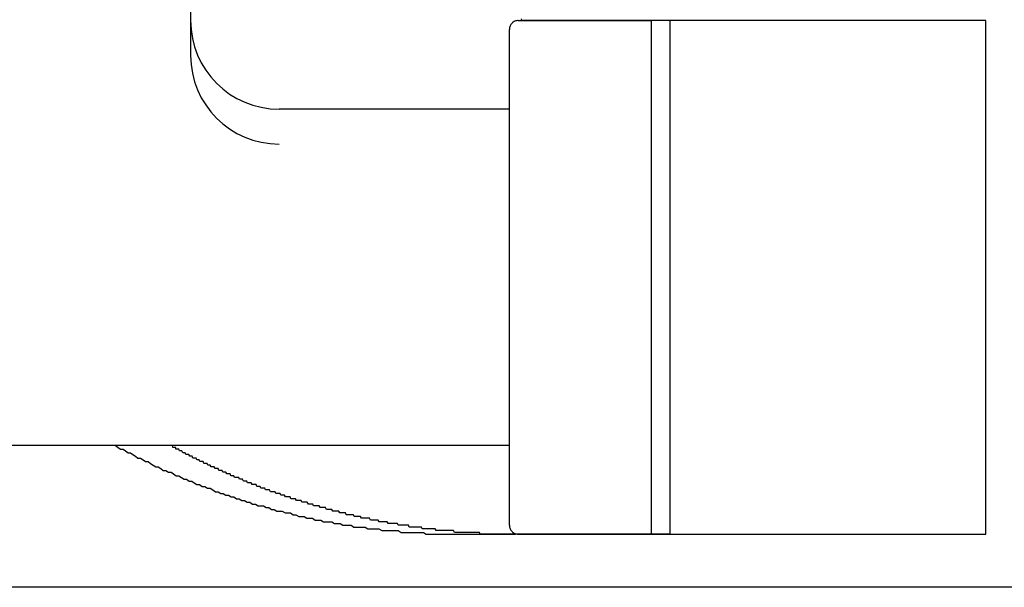
# Model space of a CAD drawing. Extents: x -5 to 21718, y -721 to 14622.
# Drawn here: x 1981 to 2037, y 12080 to 12112 of the extents above; entities that cross this region are included whole.
import ezdxf

# ---------------------------------------------------------------- set-up
doc = ezdxf.new("R2010")
doc.units = 0
doc.header["$LTSCALE"] = 70
doc.linetypes.add('PHANTOM2_19', pattern=[31.75, 15.875, -3.175, 3.175, -3.175, 3.175, -3.175])
doc.layers.add('_0-1_LAYER_1', color=7, linetype='CONTINUOUS')

msp = doc.modelspace()

# ---------------------------------------------------------------- linework, layer by layer
at = {"layer": '_0-1_LAYER_1', "color": 7, "linetype": 'PHANTOM2_19'}
for p, q in [((1991.082, 12130), (1991.082, 12109.529)), ((2009.582, 12111.5), (2017.082, 12111.5)), ((2017.082, 12111.5), (2017.082, 12082.5)), ((2035.982, 12111.5), (2017.082, 12111.5)), ((2018.152, 12082.5), (2018.152, 12111.5)), ((2035.982, 12082.5), (2035.982, 12111.5)), ((2009.082, 12083), (2009.082, 12111)), ((2009.082, 12106.5), (1996.082, 12106.5)), ((2009.082, 12087.5), (1979.082, 12087.5)), ((1986.85, 12087.5), (1986.99, 12087.4)), ((1986.99, 12087.4), (1987.13, 12087.3)), ((1987.13, 12087.3), (1987.27, 12087.3)), ((1987.27, 12087.3), (1987.41, 12087.2)), ((1987.41, 12087.2), (1987.55, 12087.1)), ((1987.55, 12087.1), (1987.69, 12087.1)), ((1987.69, 12087.1), (1987.83, 12087)), ((1987.83, 12087), (1987.97, 12086.9)), ((1987.97, 12086.9), (1988.11, 12086.8)), ((1988.11, 12086.8), (1988.25, 12086.8)), ((1988.25, 12086.8), (1988.4, 12086.7)), ((1988.4, 12086.7), (1988.54, 12086.6)), ((1988.54, 12086.6), (1988.68, 12086.6)), ((1988.68, 12086.6), (1988.82, 12086.5)), ((1988.82, 12086.5), (1988.97, 12086.4)), ((1988.97, 12086.4), (1989.11, 12086.3)), ((1989.11, 12086.3), (1989.25, 12086.3)), ((1989.25, 12086.3), (1989.4, 12086.2)), ((1989.4, 12086.2), (1989.54, 12086.1)), ((1989.54, 12086.1), (1989.69, 12086.1)), ((1989.69, 12086.1), (1989.83, 12086)), ((1989.83, 12086), (1989.98, 12086)), ((1989.98, 12086), (1990.12, 12085.9)), ((1990.12, 12085.9), (1990.27, 12085.8)), ((1990.27, 12085.8), (1990.41, 12085.8)), ((1990.41, 12085.8), (1990.56, 12085.7)), ((1990.56, 12085.7), (1990.71, 12085.6)), ((1990.71, 12085.6), (1990.85, 12085.6)), ((1990.85, 12085.6), (1991, 12085.5)), ((1991, 12085.5), (1991.15, 12085.5)), ((1991.15, 12085.5), (1991.29, 12085.4)), ((1991.29, 12085.4), (1991.44, 12085.3)), ((1991.44, 12085.3), (1991.59, 12085.3)), ((1991.59, 12085.3), (1991.74, 12085.2)), ((1991.74, 12085.2), (1991.88, 12085.2)), ((1991.88, 12085.2), (1992.03, 12085.1)), ((1992.03, 12085.1), (1992.18, 12085.1)), ((1992.18, 12085.1), (1992.33, 12085)), ((1992.33, 12085), (1992.48, 12084.9)), ((1992.48, 12084.9), (1992.63, 12084.9)), ((1992.63, 12084.9), (1992.78, 12084.8)), ((1992.78, 12084.8), (1992.93, 12084.8)), ((1992.93, 12084.8), (1993.08, 12084.7)), ((1993.08, 12084.7), (1993.23, 12084.7)), ((1993.23, 12084.7), (1993.38, 12084.6)), ((1993.38, 12084.6), (1993.53, 12084.6)), ((1993.53, 12084.6), (1993.68, 12084.5)), ((1993.68, 12084.5), (1993.83, 12084.5)), ((1993.83, 12084.5), (1993.98, 12084.4)), ((1993.98, 12084.4), (1994.13, 12084.4)), ((1994.13, 12084.4), (1994.28, 12084.3)), ((1994.28, 12084.3), (1994.43, 12084.3)), ((1994.43, 12084.3), (1994.58, 12084.2)), ((1994.58, 12084.2), (1994.74, 12084.2)), ((1994.74, 12084.2), (1994.89, 12084.1)), ((1994.89, 12084.1), (1995.04, 12084.1)), ((1995.04, 12084.1), (1995.19, 12084.1)), ((1995.19, 12084.1), (1995.35, 12084)), ((1995.35, 12084), (1995.5, 12084)), ((1995.5, 12084), (1995.65, 12083.9)), ((1995.65, 12083.9), (1995.8, 12083.9)), ((1995.8, 12083.9), (1995.96, 12083.8)), ((1995.96, 12083.8), (1996.11, 12083.8)), ((1996.11, 12083.8), (1996.26, 12083.8)), ((1996.26, 12083.8), (1996.42, 12083.7)), ((1996.42, 12083.7), (1996.57, 12083.7)), ((1996.57, 12083.7), (1996.72, 12083.7)), ((1996.72, 12083.7), (1996.88, 12083.6)), ((1996.88, 12083.6), (1997.03, 12083.6)), ((1997.03, 12083.6), (1997.19, 12083.5)), ((1997.19, 12083.5), (1997.34, 12083.5)), ((1997.34, 12083.5), (1997.5, 12083.5)), ((1997.5, 12083.5), (1997.65, 12083.4)), ((1997.65, 12083.4), (1997.81, 12083.4)), ((1997.81, 12083.4), (1997.96, 12083.4)), ((1997.96, 12083.4), (1998.12, 12083.3)), ((1998.12, 12083.3), (1998.27, 12083.3)), ((1998.27, 12083.3), (1998.43, 12083.3)), ((1998.43, 12083.3), (1998.58, 12083.2)), ((1998.58, 12083.2), (1998.74, 12083.2)), ((1998.74, 12083.2), (1998.89, 12083.2)), ((1998.89, 12083.2), (1999.05, 12083.2)), ((1999.05, 12083.2), (1999.2, 12083.1)), ((1999.2, 12083.1), (1999.36, 12083.1)), ((1999.36, 12083.1), (1999.52, 12083.1)), ((1999.52, 12083.1), (1999.67, 12083)), ((1999.67, 12083), (1999.83, 12083)), ((1999.83, 12083), (1999.99, 12083)), ((1999.99, 12083), (2000.14, 12083)), ((2000.14, 12083), (2000.3, 12082.9)), ((2000.3, 12082.9), (2000.46, 12082.9)), ((2000.46, 12082.9), (2000.61, 12082.9)), ((2000.61, 12082.9), (2000.77, 12082.9)), ((2000.77, 12082.9), (2000.93, 12082.9)), ((2000.93, 12082.9), (2001.08, 12082.8)), ((2001.08, 12082.8), (2001.24, 12082.8)), ((2001.24, 12082.8), (2001.4, 12082.8)), ((2001.4, 12082.8), (2001.55, 12082.8)), ((2001.55, 12082.8), (2001.71, 12082.8)), ((2001.71, 12082.8), (2001.87, 12082.7)), ((2001.87, 12082.7), (2002.03, 12082.7)), ((2002.03, 12082.7), (2002.18, 12082.7)), ((2002.18, 12082.7), (2002.34, 12082.7)), ((2002.34, 12082.7), (2002.5, 12082.7)), ((2002.5, 12082.7), (2002.66, 12082.7)), ((2002.66, 12082.7), (2002.81, 12082.7)), ((2002.81, 12082.7), (2002.97, 12082.6)), ((2002.97, 12082.6), (2003.13, 12082.6)), ((2003.13, 12082.6), (2003.29, 12082.6)), ((2003.29, 12082.6), (2003.45, 12082.6)), ((2003.45, 12082.6), (2003.6, 12082.6)), ((2003.6, 12082.6), (2003.76, 12082.6)), ((2003.76, 12082.6), (2003.92, 12082.6)), ((2003.92, 12082.6), (2004.08, 12082.6)), ((2004.08, 12082.6), (2004.24, 12082.6)), ((2004.24, 12082.6), (2004.39, 12082.5)), ((2004.39, 12082.5), (2004.55, 12082.5)), ((2004.55, 12082.5), (2004.71, 12082.5)), ((2004.71, 12082.5), (2004.87, 12082.5)), ((2004.87, 12082.5), (2005.03, 12082.5)), ((2005.03, 12082.5), (2005.19, 12082.5)), ((2005.19, 12082.5), (2005.34, 12082.5)), ((2005.34, 12082.5), (2005.5, 12082.5)), ((2005.5, 12082.5), (2005.66, 12082.5)), ((2005.66, 12082.5), (2005.82, 12082.5)), ((2005.82, 12082.5), (2005.98, 12082.5)), ((2005.98, 12082.5), (2006.14, 12082.5)), ((2006.14, 12082.5), (2006.29, 12082.5)), ((2006.294, 12082.5), (2009.42, 12082.5)), ((2009.582, 12082.5), (2017.082, 12082.5)), ((2017.082, 12082.5), (2035.982, 12082.5)), ((2385, 12079.5), (1975, 12079.5))]:
    msp.add_line(p, q, dxfattribs=at)
at = {"layer": '_0-1_LAYER_1', "color": 7, "linetype": 'Continuous'}
for p, q in [((2009.79, 12111.5), (2009.76, 12111.6)), ((2009.83, 12111.5), (2009.79, 12111.5)), ((2009.86, 12111.5), (2009.83, 12111.5)), ((2009.89, 12111.5), (2009.86, 12111.5)), ((2009.93, 12111.5), (2009.89, 12111.5)), ((2009.96, 12111.5), (2009.93, 12111.5)), ((2009.99, 12111.5), (2009.96, 12111.5)), ((2010.02, 12111.5), (2009.99, 12111.5)), ((2010.06, 12111.5), (2010.02, 12111.5)), ((2010.09, 12111.5), (2010.06, 12111.5)), ((2010.12, 12111.5), (2010.09, 12111.5)), ((2010.16, 12111.5), (2010.12, 12111.5)), ((2010.19, 12111.5), (2010.16, 12111.5)), ((2010.22, 12111.5), (2010.19, 12111.5)), ((2010.26, 12111.5), (2010.22, 12111.5)), ((2010.29, 12111.5), (2010.26, 12111.5)), ((2010.32, 12111.5), (2010.29, 12111.5)), ((2010.36, 12111.5), (2010.32, 12111.5)), ((2010.39, 12111.5), (2010.36, 12111.5)), ((2010.42, 12111.5), (2010.39, 12111.5)), ((2010.46, 12111.5), (2010.42, 12111.5)), ((2010.49, 12111.5), (2010.46, 12111.5)), ((2010.52, 12111.5), (2010.49, 12111.5)), ((2010.56, 12111.5), (2010.52, 12111.5)), ((2010.59, 12111.5), (2010.56, 12111.5)), ((2010.62, 12111.5), (2010.59, 12111.5)), ((2010.66, 12111.5), (2010.62, 12111.5)), ((2010.69, 12111.5), (2010.66, 12111.5)), ((2010.72, 12111.5), (2010.69, 12111.5)), ((2010.76, 12111.5), (2010.72, 12111.5)), ((2010.79, 12111.5), (2010.76, 12111.5)), ((2010.82, 12111.5), (2010.79, 12111.5)), ((2010.85, 12111.5), (2010.82, 12111.5)), ((2010.89, 12111.5), (2010.85, 12111.5)), ((2010.92, 12111.5), (2010.89, 12111.5)), ((2010.95, 12111.5), (2010.92, 12111.5)), ((2010.99, 12111.5), (2010.95, 12111.5)), ((2011.02, 12111.5), (2010.99, 12111.5)), ((2011.05, 12111.5), (2011.02, 12111.5)), ((2011.09, 12111.5), (2011.05, 12111.5)), ((2011.12, 12111.5), (2011.09, 12111.5)), ((2011.15, 12111.5), (2011.12, 12111.5)), ((2011.19, 12111.5), (2011.15, 12111.5)), ((2011.22, 12111.5), (2011.19, 12111.5)), ((2011.25, 12111.5), (2011.22, 12111.5)), ((2011.29, 12111.5), (2011.25, 12111.5)), ((2011.32, 12111.5), (2011.29, 12111.5)), ((2011.35, 12111.5), (2011.32, 12111.5)), ((2011.38, 12111.5), (2011.35, 12111.5)), ((2011.4, 12111.5), (2011.38, 12111.5)), ((2011.42, 12111.5), (2011.4, 12111.5)), ((2011.44, 12111.5), (2011.42, 12111.5)), ((2011.47, 12111.5), (2011.44, 12111.5)), ((2011.49, 12111.5), (2011.47, 12111.5)), ((2011.51, 12111.5), (2011.49, 12111.5)), ((2011.54, 12111.5), (2011.51, 12111.5)), ((2011.56, 12111.5), (2011.54, 12111.5)), ((2011.58, 12111.5), (2011.56, 12111.5)), ((2011.6, 12111.5), (2011.58, 12111.5)), ((2011.63, 12111.5), (2011.6, 12111.5)), ((2011.65, 12111.5), (2011.63, 12111.5)), ((2011.67, 12111.5), (2011.65, 12111.5)), ((2011.7, 12111.5), (2011.67, 12111.5)), ((2011.72, 12111.5), (2011.7, 12111.5)), ((2011.75, 12111.5), (2011.72, 12111.5)), ((2011.77, 12111.5), (2011.75, 12111.5)), ((2011.79, 12111.5), (2011.77, 12111.5)), ((2011.82, 12111.5), (2011.79, 12111.5)), ((2011.84, 12111.5), (2011.82, 12111.5)), ((2011.86, 12111.5), (2011.84, 12111.5)), ((2011.89, 12111.5), (2011.86, 12111.5)), ((2011.91, 12111.5), (2011.89, 12111.5)), ((2011.94, 12111.5), (2011.91, 12111.5)), ((2011.96, 12111.5), (2011.94, 12111.5)), ((2011.99, 12111.5), (2011.96, 12111.5)), ((2012.01, 12111.5), (2011.99, 12111.5)), ((2012.03, 12111.5), (2012.01, 12111.5)), ((2012.06, 12111.5), (2012.03, 12111.5)), ((2012.08, 12111.5), (2012.06, 12111.5)), ((2012.11, 12111.5), (2012.08, 12111.5)), ((2012.13, 12111.5), (2012.11, 12111.5)), ((2012.16, 12111.5), (2012.13, 12111.5)), ((2012.18, 12111.5), (2012.16, 12111.5)), ((2012.21, 12111.5), (2012.18, 12111.5)), ((2012.23, 12111.5), (2012.21, 12111.5)), ((2012.26, 12111.5), (2012.23, 12111.5)), ((2012.28, 12111.5), (2012.26, 12111.5)), ((2012.31, 12111.5), (2012.28, 12111.5)), ((2012.33, 12111.5), (2012.31, 12111.5)), ((2012.36, 12111.5), (2012.33, 12111.5)), ((2012.38, 12111.5), (2012.36, 12111.5)), ((2012.41, 12111.5), (2012.38, 12111.5)), ((2012.43, 12111.5), (2012.41, 12111.5)), ((2012.46, 12111.5), (2012.43, 12111.5)), ((2012.49, 12111.5), (2012.46, 12111.5)), ((2012.51, 12111.5), (2012.49, 12111.5)), ((2012.54, 12111.5), (2012.51, 12111.5)), ((2012.56, 12111.5), (2012.54, 12111.5)), ((2012.59, 12111.5), (2012.56, 12111.5)), ((2012.61, 12111.5), (2012.59, 12111.5)), ((2012.64, 12111.5), (2012.61, 12111.5)), ((2012.67, 12111.5), (2012.64, 12111.5)), ((2012.69, 12111.5), (2012.67, 12111.5)), ((2012.72, 12111.5), (2012.69, 12111.5)), ((2012.75, 12111.5), (2012.72, 12111.5)), ((2012.77, 12111.5), (2012.75, 12111.5)), ((2012.8, 12111.5), (2012.77, 12111.5)), ((2012.82, 12111.5), (2012.8, 12111.5)), ((2012.85, 12111.5), (2012.82, 12111.5)), ((2012.88, 12111.5), (2012.85, 12111.5)), ((2012.9, 12111.5), (2012.88, 12111.5)), ((2012.93, 12111.5), (2012.9, 12111.5)), ((2012.96, 12111.5), (2012.93, 12111.5)), ((2012.99, 12111.5), (2012.96, 12111.5)), ((2013.01, 12111.5), (2012.99, 12111.5)), ((2013.04, 12111.5), (2013.01, 12111.5)), ((2013.07, 12111.5), (2013.04, 12111.5)), ((2013.09, 12111.5), (2013.07, 12111.5)), ((2013.12, 12111.5), (2013.09, 12111.5)), ((2013.15, 12111.5), (2013.12, 12111.5)), ((2013.18, 12111.5), (2013.15, 12111.5)), ((2013.2, 12111.5), (2013.18, 12111.5)), ((2013.23, 12111.5), (2013.2, 12111.5)), ((2013.26, 12111.5), (2013.23, 12111.5)), ((2013.29, 12111.5), (2013.26, 12111.5)), ((2013.31, 12111.5), (2013.29, 12111.5)), ((2013.34, 12111.5), (2013.31, 12111.5)), ((2013.37, 12111.5), (2013.34, 12111.5)), ((2013.4, 12111.5), (2013.37, 12111.5)), ((2013.43, 12111.5), (2013.4, 12111.5)), ((2013.46, 12111.5), (2013.43, 12111.5)), ((2013.48, 12111.5), (2013.46, 12111.5)), ((2013.51, 12111.5), (2013.48, 12111.5)), ((2013.54, 12111.5), (2013.51, 12111.5)), ((2013.57, 12111.5), (2013.54, 12111.5)), ((2013.6, 12111.5), (2013.57, 12111.5)), ((2013.63, 12111.5), (2013.6, 12111.5)), ((2013.65, 12111.5), (2013.63, 12111.5)), ((2013.68, 12111.5), (2013.65, 12111.5)), ((2013.71, 12111.5), (2013.68, 12111.5)), ((2013.74, 12111.5), (2013.71, 12111.5)), ((2013.77, 12111.5), (2013.74, 12111.5)), ((2013.8, 12111.5), (2013.77, 12111.5)), ((2013.83, 12111.5), (2013.8, 12111.5)), ((2013.86, 12111.5), (2013.83, 12111.5)), ((2013.89, 12111.5), (2013.86, 12111.5)), ((2013.92, 12111.5), (2013.89, 12111.5)), ((2013.95, 12111.5), (2013.92, 12111.5)), ((2013.97, 12111.5), (2013.95, 12111.5)), ((2014, 12111.5), (2013.97, 12111.5)), ((2014.03, 12111.5), (2014, 12111.5)), ((2014.06, 12111.5), (2014.03, 12111.5)), ((2014.09, 12111.5), (2014.06, 12111.5)), ((2014.12, 12111.5), (2014.09, 12111.5)), ((2014.15, 12111.5), (2014.12, 12111.5)), ((2014.18, 12111.5), (2014.15, 12111.5)), ((2014.21, 12111.5), (2014.18, 12111.5)), ((2014.24, 12111.5), (2014.21, 12111.5)), ((2014.27, 12111.5), (2014.24, 12111.5)), ((2014.3, 12111.5), (2014.27, 12111.5)), ((2014.33, 12111.5), (2014.3, 12111.5)), ((2014.37, 12111.5), (2014.33, 12111.5)), ((2014.4, 12111.5), (2014.37, 12111.5)), ((2014.43, 12111.5), (2014.4, 12111.5)), ((2014.46, 12111.5), (2014.43, 12111.5)), ((2014.49, 12111.5), (2014.46, 12111.5)), ((2014.52, 12111.5), (2014.49, 12111.5)), ((2014.55, 12111.5), (2014.52, 12111.5)), ((2014.58, 12111.5), (2014.55, 12111.5)), ((2014.61, 12111.5), (2014.58, 12111.5)), ((2014.64, 12111.5), (2014.61, 12111.5)), ((2014.67, 12111.5), (2014.64, 12111.5)), ((2014.71, 12111.5), (2014.67, 12111.5)), ((2014.74, 12111.5), (2014.71, 12111.5)), ((2014.77, 12111.5), (2014.74, 12111.5)), ((2014.8, 12111.5), (2014.77, 12111.5)), ((2014.83, 12111.5), (2014.8, 12111.5)), ((2014.86, 12111.5), (2014.83, 12111.5)), ((2014.89, 12111.5), (2014.86, 12111.5)), ((2014.93, 12111.5), (2014.89, 12111.5)), ((2014.96, 12111.5), (2014.93, 12111.5)), ((2014.99, 12111.5), (2014.96, 12111.5)), ((2015.02, 12111.5), (2014.99, 12111.5)), ((2015.05, 12111.5), (2015.02, 12111.5)), ((2015.09, 12111.5), (2015.05, 12111.5)), ((2015.12, 12111.5), (2015.09, 12111.5)), ((2015.15, 12111.5), (2015.12, 12111.5)), ((2015.18, 12111.5), (2015.15, 12111.5)), ((2015.22, 12111.5), (2015.18, 12111.5)), ((2015.25, 12111.5), (2015.22, 12111.5)), ((2015.28, 12111.5), (2015.25, 12111.5)), ((2015.31, 12111.5), (2015.28, 12111.5)), ((2015.35, 12111.5), (2015.31, 12111.5)), ((2015.38, 12111.5), (2015.35, 12111.5)), ((2015.41, 12111.5), (2015.38, 12111.5)), ((2015.45, 12111.5), (2015.41, 12111.5)), ((2015.48, 12111.5), (2015.45, 12111.5)), ((2015.51, 12111.5), (2015.48, 12111.5)), ((2015.55, 12111.5), (2015.51, 12111.5)), ((2015.58, 12111.5), (2015.55, 12111.5)), ((2015.61, 12111.5), (2015.58, 12111.5)), ((2015.65, 12111.5), (2015.61, 12111.5)), ((2015.68, 12111.5), (2015.65, 12111.5)), ((2015.71, 12111.5), (2015.68, 12111.5)), ((2015.75, 12111.5), (2015.71, 12111.5)), ((2015.78, 12111.5), (2015.75, 12111.5)), ((2015.81, 12111.5), (2015.78, 12111.5)), ((2015.85, 12111.5), (2015.81, 12111.5)), ((2015.88, 12111.5), (2015.85, 12111.5)), ((2015.92, 12111.5), (2015.88, 12111.5)), ((2015.95, 12111.5), (2015.92, 12111.5)), ((2015.99, 12111.5), (2015.95, 12111.5)), ((2016.02, 12111.5), (2015.99, 12111.5)), ((2016.05, 12111.5), (2016.02, 12111.5)), ((2016.09, 12111.5), (2016.05, 12111.5)), ((2016.12, 12111.5), (2016.09, 12111.5)), ((2016.16, 12111.5), (2016.12, 12111.5)), ((2016.19, 12111.5), (2016.16, 12111.5)), ((2016.23, 12111.5), (2016.19, 12111.5)), ((2016.26, 12111.5), (2016.23, 12111.5)), ((2016.3, 12111.5), (2016.26, 12111.5)), ((2016.33, 12111.5), (2016.3, 12111.5)), ((2016.37, 12111.5), (2016.33, 12111.5)), ((2016.4, 12111.5), (2016.37, 12111.5)), ((2016.44, 12111.5), (2016.4, 12111.5)), ((2016.47, 12111.5), (2016.44, 12111.5)), ((2016.51, 12111.5), (2016.47, 12111.5)), ((2016.55, 12111.5), (2016.51, 12111.5)), ((2016.58, 12111.5), (2016.55, 12111.5)), ((2016.62, 12111.5), (2016.58, 12111.5)), ((2016.65, 12111.5), (2016.62, 12111.5)), ((2016.69, 12111.5), (2016.65, 12111.5)), ((2016.72, 12111.5), (2016.69, 12111.5)), ((2016.76, 12111.5), (2016.72, 12111.5)), ((2016.8, 12111.5), (2016.76, 12111.5)), ((2016.83, 12111.5), (2016.8, 12111.5)), ((2016.87, 12111.5), (2016.83, 12111.5)), ((2016.91, 12111.5), (2016.87, 12111.5)), ((2016.94, 12111.5), (2016.91, 12111.5)), ((2016.98, 12111.5), (2016.94, 12111.5)), ((2017.02, 12111.5), (2016.98, 12111.5)), ((2017.05, 12111.5), (2017.02, 12111.5)), ((2017.09, 12111.5), (2017.05, 12111.5)), ((2017.13, 12111.5), (2017.09, 12111.5)), ((2017.16, 12111.5), (2017.13, 12111.5)), ((2017.2, 12111.5), (2017.16, 12111.5)), ((2017.24, 12111.5), (2017.2, 12111.5)), ((2017.27, 12111.5), (2017.24, 12111.5)), ((2017.31, 12111.5), (2017.27, 12111.5)), ((2017.35, 12111.5), (2017.31, 12111.5)), ((2017.39, 12111.5), (2017.35, 12111.5)), ((2017.42, 12111.5), (2017.39, 12111.5)), ((2017.46, 12111.5), (2017.42, 12111.5)), ((2017.5, 12111.5), (2017.46, 12111.5)), ((2017.54, 12111.5), (2017.5, 12111.5)), ((2017.57, 12111.5), (2017.54, 12111.5)), ((2017.61, 12111.5), (2017.57, 12111.5)), ((2017.65, 12111.5), (2017.61, 12111.5)), ((2017.69, 12111.5), (2017.65, 12111.5)), ((2017.73, 12111.5), (2017.69, 12111.5)), ((2017.77, 12111.5), (2017.73, 12111.5)), ((2017.8, 12111.5), (2017.77, 12111.5)), ((2017.84, 12111.5), (2017.8, 12111.5)), ((2017.88, 12111.5), (2017.84, 12111.5)), ((2017.92, 12111.5), (2017.88, 12111.5)), ((2017.96, 12111.5), (2017.92, 12111.5)), ((2018, 12111.5), (2017.96, 12111.5)), ((2018.04, 12111.5), (2018, 12111.5)), ((2018.07, 12111.5), (2018.04, 12111.5)), ((2018.11, 12111.5), (2018.07, 12111.5)), ((2018.15, 12111.5), (2018.11, 12111.5)), ((1989.98, 12087.5), (1989.97, 12087.5)), ((1989.99, 12087.5), (1989.98, 12087.5)), ((1990, 12087.5), (1989.99, 12087.5)), ((1990.01, 12087.5), (1990, 12087.5)), ((1990.02, 12087.5), (1990.01, 12087.5)), ((1990.03, 12087.5), (1990.02, 12087.5)), ((1990.04, 12087.5), (1990.03, 12087.5)), ((1990.05, 12087.5), (1990.04, 12087.5)), ((1990.06, 12087.5), (1990.05, 12087.5)), ((1990.07, 12087.4), (1990.06, 12087.5)), ((1990.08, 12087.4), (1990.07, 12087.4)), ((1990.09, 12087.4), (1990.08, 12087.4)), ((1990.1, 12087.4), (1990.09, 12087.4)), ((1990.11, 12087.4), (1990.1, 12087.4)), ((1990.12, 12087.4), (1990.11, 12087.4)), ((1990.13, 12087.4), (1990.12, 12087.4)), ((1990.14, 12087.4), (1990.13, 12087.4)), ((1990.15, 12087.4), (1990.14, 12087.4)), ((1990.16, 12087.4), (1990.15, 12087.4)), ((1990.17, 12087.4), (1990.16, 12087.4)), ((1990.18, 12087.4), (1990.17, 12087.4)), ((1990.19, 12087.4), (1990.18, 12087.4)), ((1990.2, 12087.4), (1990.19, 12087.4)), ((1990.21, 12087.4), (1990.2, 12087.4)), ((1990.22, 12087.4), (1990.21, 12087.4)), ((1990.23, 12087.4), (1990.22, 12087.4)), ((1990.24, 12087.4), (1990.23, 12087.4)), ((1990.25, 12087.4), (1990.24, 12087.4)), ((1990.25, 12087.3), (1990.25, 12087.4)), ((1990.26, 12087.3), (1990.25, 12087.3)), ((1990.27, 12087.3), (1990.26, 12087.3)), ((1990.28, 12087.3), (1990.27, 12087.3)), ((1990.29, 12087.3), (1990.28, 12087.3)), ((1990.3, 12087.3), (1990.29, 12087.3)), ((1990.31, 12087.3), (1990.3, 12087.3)), ((1990.32, 12087.3), (1990.31, 12087.3)), ((1990.33, 12087.3), (1990.32, 12087.3)), ((1990.34, 12087.3), (1990.33, 12087.3)), ((1990.35, 12087.3), (1990.34, 12087.3)), ((1990.36, 12087.3), (1990.35, 12087.3)), ((1990.37, 12087.3), (1990.36, 12087.3)), ((1990.38, 12087.3), (1990.37, 12087.3)), ((1990.39, 12087.3), (1990.38, 12087.3)), ((1990.4, 12087.3), (1990.39, 12087.3)), ((1990.41, 12087.3), (1990.4, 12087.3)), ((1990.42, 12087.3), (1990.41, 12087.3)), ((1990.46, 12087.2), (1990.42, 12087.3)), ((1990.51, 12087.2), (1990.46, 12087.2)), ((1990.55, 12087.2), (1990.51, 12087.2)), ((1990.59, 12087.2), (1990.55, 12087.2)), ((1990.64, 12087.1), (1990.59, 12087.2)), ((1990.68, 12087.1), (1990.64, 12087.1)), ((1990.73, 12087.1), (1990.68, 12087.1)), ((1990.77, 12087.1), (1990.73, 12087.1)), ((1990.81, 12087), (1990.77, 12087.1)), ((1990.86, 12087), (1990.81, 12087)), ((1990.9, 12087), (1990.86, 12087)), ((1990.95, 12087), (1990.9, 12087)), ((1990.99, 12087), (1990.95, 12087)), ((1991.04, 12086.9), (1990.99, 12087)), ((1991.08, 12086.9), (1991.04, 12086.9)), ((1991.12, 12086.9), (1991.08, 12086.9)), ((1991.17, 12086.9), (1991.12, 12086.9)), ((1991.21, 12086.8), (1991.17, 12086.9)), ((1991.26, 12086.8), (1991.21, 12086.8)), ((1991.3, 12086.8), (1991.26, 12086.8)), ((1991.35, 12086.8), (1991.3, 12086.8)), ((1991.39, 12086.8), (1991.35, 12086.8)), ((1991.43, 12086.7), (1991.39, 12086.8)), ((1991.48, 12086.7), (1991.43, 12086.7)), ((1991.52, 12086.7), (1991.48, 12086.7)), ((1991.57, 12086.7), (1991.52, 12086.7)), ((1991.61, 12086.6), (1991.57, 12086.7)), ((1991.66, 12086.6), (1991.61, 12086.6)), ((1991.7, 12086.6), (1991.66, 12086.6)), ((1991.75, 12086.6), (1991.7, 12086.6)), ((1991.79, 12086.6), (1991.75, 12086.6)), ((1991.83, 12086.5), (1991.79, 12086.6)), ((1991.88, 12086.5), (1991.83, 12086.5)), ((1991.92, 12086.5), (1991.88, 12086.5)), ((1991.97, 12086.5), (1991.92, 12086.5)), ((1992.01, 12086.5), (1991.97, 12086.5)), ((1992.06, 12086.4), (1992.01, 12086.5)), ((1992.1, 12086.4), (1992.06, 12086.4)), ((1992.15, 12086.4), (1992.1, 12086.4)), ((1992.19, 12086.4), (1992.15, 12086.4)), ((1992.24, 12086.3), (1992.19, 12086.4)), ((1992.28, 12086.3), (1992.24, 12086.3)), ((1992.32, 12086.3), (1992.28, 12086.3)), ((1992.37, 12086.3), (1992.32, 12086.3)), ((1992.41, 12086.3), (1992.37, 12086.3)), ((1992.46, 12086.2), (1992.41, 12086.3)), ((1992.5, 12086.2), (1992.46, 12086.2)), ((1992.55, 12086.2), (1992.5, 12086.2)), ((1992.59, 12086.2), (1992.55, 12086.2)), ((1992.64, 12086.2), (1992.59, 12086.2)), ((1992.68, 12086.1), (1992.64, 12086.2)), ((1992.73, 12086.1), (1992.68, 12086.1)), ((1992.77, 12086.1), (1992.73, 12086.1)), ((1992.81, 12086.1), (1992.77, 12086.1)), ((1992.86, 12086.1), (1992.81, 12086.1)), ((1992.9, 12086), (1992.86, 12086.1)), ((1992.95, 12086), (1992.9, 12086)), ((1992.99, 12086), (1992.95, 12086)), ((1993.04, 12086), (1992.99, 12086)), ((1993.08, 12086), (1993.04, 12086)), ((1993.13, 12085.9), (1993.08, 12086)), ((1993.17, 12085.9), (1993.13, 12085.9)), ((1993.22, 12085.9), (1993.17, 12085.9)), ((1993.26, 12085.9), (1993.22, 12085.9)), ((1993.31, 12085.9), (1993.26, 12085.9)), ((1993.35, 12085.8), (1993.31, 12085.9)), ((1993.4, 12085.8), (1993.35, 12085.8)), ((1993.44, 12085.8), (1993.4, 12085.8)), ((1993.48, 12085.8), (1993.44, 12085.8)), ((1993.53, 12085.8), (1993.48, 12085.8)), ((1993.57, 12085.7), (1993.53, 12085.8)), ((1993.62, 12085.7), (1993.57, 12085.7)), ((1993.66, 12085.7), (1993.62, 12085.7)), ((1993.71, 12085.7), (1993.66, 12085.7)), ((1993.75, 12085.7), (1993.71, 12085.7)), ((1993.8, 12085.7), (1993.75, 12085.7)), ((1993.84, 12085.6), (1993.8, 12085.7)), ((1993.89, 12085.6), (1993.84, 12085.6)), ((1993.93, 12085.6), (1993.89, 12085.6)), ((1993.98, 12085.6), (1993.93, 12085.6)), ((1994.02, 12085.6), (1993.98, 12085.6)), ((1994.07, 12085.5), (1994.02, 12085.6)), ((1994.11, 12085.5), (1994.07, 12085.5)), ((1994.16, 12085.5), (1994.11, 12085.5)), ((1994.2, 12085.5), (1994.16, 12085.5)), ((1994.25, 12085.5), (1994.2, 12085.5)), ((1994.29, 12085.4), (1994.25, 12085.5)), ((1994.34, 12085.4), (1994.29, 12085.4)), ((1994.38, 12085.4), (1994.34, 12085.4)), ((1994.42, 12085.4), (1994.38, 12085.4)), ((1994.47, 12085.4), (1994.42, 12085.4)), ((1994.51, 12085.4), (1994.47, 12085.4)), ((1994.56, 12085.3), (1994.51, 12085.4)), ((1994.6, 12085.3), (1994.56, 12085.3)), ((1994.65, 12085.3), (1994.6, 12085.3)), ((1994.69, 12085.3), (1994.65, 12085.3)), ((1994.74, 12085.3), (1994.69, 12085.3)), ((1994.78, 12085.3), (1994.74, 12085.3)), ((1994.83, 12085.2), (1994.78, 12085.3)), ((1994.87, 12085.2), (1994.83, 12085.2)), ((1994.92, 12085.2), (1994.87, 12085.2)), ((1994.96, 12085.2), (1994.92, 12085.2)), ((1995.01, 12085.2), (1994.96, 12085.2)), ((1995.05, 12085.1), (1995.01, 12085.2)), ((1995.1, 12085.1), (1995.05, 12085.1)), ((1995.14, 12085.1), (1995.1, 12085.1)), ((1995.19, 12085.1), (1995.14, 12085.1)), ((1995.23, 12085.1), (1995.19, 12085.1)), ((1995.28, 12085.1), (1995.23, 12085.1)), ((1995.32, 12085), (1995.28, 12085.1)), ((1995.37, 12085), (1995.32, 12085)), ((1995.41, 12085), (1995.37, 12085)), ((1995.46, 12085), (1995.41, 12085)), ((1995.5, 12085), (1995.46, 12085)), ((1995.54, 12085), (1995.5, 12085)), ((1995.59, 12084.9), (1995.54, 12085)), ((1995.63, 12084.9), (1995.59, 12084.9)), ((1995.68, 12084.9), (1995.63, 12084.9)), ((1995.72, 12084.9), (1995.68, 12084.9)), ((1995.77, 12084.9), (1995.72, 12084.9)), ((1995.81, 12084.9), (1995.77, 12084.9)), ((1995.86, 12084.9), (1995.81, 12084.9)), ((1995.9, 12084.8), (1995.86, 12084.9)), ((1995.95, 12084.8), (1995.9, 12084.8)), ((1995.99, 12084.8), (1995.95, 12084.8)), ((1996.04, 12084.8), (1995.99, 12084.8)), ((1996.08, 12084.8), (1996.04, 12084.8)), ((1996.13, 12084.8), (1996.08, 12084.8)), ((1996.18, 12084.7), (1996.13, 12084.8)), ((1996.24, 12084.7), (1996.18, 12084.7)), ((1996.29, 12084.7), (1996.24, 12084.7)), ((1996.34, 12084.7), (1996.29, 12084.7)), ((1996.39, 12084.7), (1996.34, 12084.7)), ((1996.44, 12084.6), (1996.39, 12084.7)), ((1996.49, 12084.6), (1996.44, 12084.6)), ((1996.54, 12084.6), (1996.49, 12084.6)), ((1996.6, 12084.6), (1996.54, 12084.6)), ((1996.65, 12084.6), (1996.6, 12084.6)), ((1996.7, 12084.6), (1996.65, 12084.6)), ((1996.75, 12084.5), (1996.7, 12084.6)), ((1996.8, 12084.5), (1996.75, 12084.5)), ((1996.85, 12084.5), (1996.8, 12084.5)), ((1996.9, 12084.5), (1996.85, 12084.5)), ((1996.96, 12084.5), (1996.9, 12084.5)), ((1997.01, 12084.5), (1996.96, 12084.5)), ((1997.06, 12084.4), (1997.01, 12084.5)), ((1997.11, 12084.4), (1997.06, 12084.4)), ((1997.16, 12084.4), (1997.11, 12084.4)), ((1997.21, 12084.4), (1997.16, 12084.4)), ((1997.26, 12084.4), (1997.21, 12084.4)), ((1997.32, 12084.4), (1997.26, 12084.4)), ((1997.37, 12084.3), (1997.32, 12084.4)), ((1997.42, 12084.3), (1997.37, 12084.3)), ((1997.47, 12084.3), (1997.42, 12084.3)), ((1997.52, 12084.3), (1997.47, 12084.3)), ((1997.57, 12084.3), (1997.52, 12084.3)), ((1997.62, 12084.3), (1997.57, 12084.3)), ((1997.67, 12084.3), (1997.62, 12084.3)), ((1997.73, 12084.2), (1997.67, 12084.3)), ((1997.78, 12084.2), (1997.73, 12084.2)), ((1997.83, 12084.2), (1997.78, 12084.2)), ((1997.88, 12084.2), (1997.83, 12084.2)), ((1997.93, 12084.2), (1997.88, 12084.2)), ((1997.98, 12084.2), (1997.93, 12084.2)), ((1998.03, 12084.1), (1997.98, 12084.2)), ((1998.08, 12084.1), (1998.03, 12084.1)), ((1998.14, 12084.1), (1998.08, 12084.1)), ((1998.19, 12084.1), (1998.14, 12084.1)), ((1998.24, 12084.1), (1998.19, 12084.1)), ((1998.29, 12084.1), (1998.24, 12084.1)), ((1998.34, 12084.1), (1998.29, 12084.1)), ((1998.39, 12084), (1998.34, 12084.1)), ((1998.44, 12084), (1998.39, 12084)), ((1998.49, 12084), (1998.44, 12084)), ((1998.54, 12084), (1998.49, 12084)), ((1998.6, 12084), (1998.54, 12084)), ((1998.65, 12084), (1998.6, 12084)), ((1998.7, 12084), (1998.65, 12084)), ((1998.75, 12083.9), (1998.7, 12084)), ((1998.8, 12083.9), (1998.75, 12083.9)), ((1998.85, 12083.9), (1998.8, 12083.9)), ((1998.9, 12083.9), (1998.85, 12083.9)), ((1998.95, 12083.9), (1998.9, 12083.9)), ((1999, 12083.9), (1998.95, 12083.9)), ((1999.05, 12083.9), (1999, 12083.9)), ((1999.11, 12083.8), (1999.05, 12083.9)), ((1999.16, 12083.8), (1999.11, 12083.8)), ((1999.21, 12083.8), (1999.16, 12083.8)), ((1999.26, 12083.8), (1999.21, 12083.8)), ((1999.31, 12083.8), (1999.26, 12083.8)), ((1999.36, 12083.8), (1999.31, 12083.8)), ((1999.41, 12083.8), (1999.36, 12083.8)), ((1999.46, 12083.8), (1999.41, 12083.8)), ((1999.51, 12083.7), (1999.46, 12083.8)), ((1999.56, 12083.7), (1999.51, 12083.7)), ((1999.61, 12083.7), (1999.56, 12083.7)), ((1999.66, 12083.7), (1999.61, 12083.7)), ((1999.72, 12083.7), (1999.66, 12083.7)), ((1999.77, 12083.7), (1999.72, 12083.7)), ((1999.82, 12083.7), (1999.77, 12083.7)), ((1999.87, 12083.6), (1999.82, 12083.7)), ((1999.92, 12083.6), (1999.87, 12083.6)), ((1999.97, 12083.6), (1999.92, 12083.6)), ((2000.02, 12083.6), (1999.97, 12083.6)), ((2000.07, 12083.6), (2000.02, 12083.6)), ((2000.12, 12083.6), (2000.07, 12083.6)), ((2000.17, 12083.6), (2000.12, 12083.6)), ((2000.22, 12083.6), (2000.17, 12083.6)), ((2000.27, 12083.6), (2000.22, 12083.6)), ((2000.32, 12083.5), (2000.27, 12083.6)), ((2000.37, 12083.5), (2000.32, 12083.5)), ((2000.42, 12083.5), (2000.37, 12083.5)), ((2000.47, 12083.5), (2000.42, 12083.5)), ((2000.53, 12083.5), (2000.47, 12083.5)), ((2000.58, 12083.5), (2000.53, 12083.5)), ((2000.63, 12083.5), (2000.58, 12083.5)), ((2000.68, 12083.5), (2000.63, 12083.5)), ((2000.73, 12083.4), (2000.68, 12083.5)), ((2000.78, 12083.4), (2000.73, 12083.4)), ((2000.83, 12083.4), (2000.78, 12083.4)), ((2000.88, 12083.4), (2000.83, 12083.4)), ((2000.93, 12083.4), (2000.88, 12083.4)), ((2000.98, 12083.4), (2000.93, 12083.4)), ((2001.03, 12083.4), (2000.98, 12083.4)), ((2001.08, 12083.4), (2001.03, 12083.4)), ((2001.13, 12083.4), (2001.08, 12083.4)), ((2001.18, 12083.4), (2001.13, 12083.4)), ((2001.23, 12083.3), (2001.18, 12083.4)), ((2001.28, 12083.3), (2001.23, 12083.3)), ((2001.33, 12083.3), (2001.28, 12083.3)), ((2001.38, 12083.3), (2001.33, 12083.3)), ((2001.43, 12083.3), (2001.38, 12083.3)), ((2001.48, 12083.3), (2001.43, 12083.3)), ((2001.53, 12083.3), (2001.48, 12083.3)), ((2001.58, 12083.3), (2001.53, 12083.3)), ((2001.63, 12083.3), (2001.58, 12083.3)), ((2001.68, 12083.3), (2001.63, 12083.3)), ((2001.73, 12083.2), (2001.68, 12083.3)), ((2001.78, 12083.2), (2001.73, 12083.2)), ((2001.83, 12083.2), (2001.78, 12083.2)), ((2001.88, 12083.2), (2001.83, 12083.2)), ((2001.93, 12083.2), (2001.88, 12083.2)), ((2001.98, 12083.2), (2001.93, 12083.2)), ((2002.03, 12083.2), (2001.98, 12083.2)), ((2002.08, 12083.2), (2002.03, 12083.2)), ((2002.13, 12083.2), (2002.08, 12083.2)), ((2002.18, 12083.2), (2002.13, 12083.2)), ((2002.23, 12083.1), (2002.18, 12083.2)), ((2002.28, 12083.1), (2002.23, 12083.1)), ((2002.33, 12083.1), (2002.28, 12083.1)), ((2002.38, 12083.1), (2002.33, 12083.1)), ((2002.43, 12083.1), (2002.38, 12083.1)), ((2002.48, 12083.1), (2002.43, 12083.1)), ((2002.53, 12083.1), (2002.48, 12083.1)), ((2002.58, 12083.1), (2002.53, 12083.1)), ((2002.64, 12083.1), (2002.58, 12083.1)), ((2002.7, 12083.1), (2002.64, 12083.1)), ((2002.76, 12083.1), (2002.7, 12083.1)), ((2002.81, 12083), (2002.76, 12083.1)), ((2002.87, 12083), (2002.81, 12083)), ((2002.93, 12083), (2002.87, 12083)), ((2002.98, 12083), (2002.93, 12083)), ((2003.04, 12083), (2002.98, 12083)), ((2003.1, 12083), (2003.04, 12083)), ((2003.15, 12083), (2003.1, 12083)), ((2003.21, 12083), (2003.15, 12083)), ((2003.27, 12083), (2003.21, 12083)), ((2003.32, 12083), (2003.27, 12083)), ((2003.38, 12083), (2003.32, 12083)), ((2003.43, 12082.9), (2003.38, 12083)), ((2003.49, 12082.9), (2003.43, 12082.9)), ((2003.55, 12082.9), (2003.49, 12082.9)), ((2003.6, 12082.9), (2003.55, 12082.9)), ((2003.66, 12082.9), (2003.6, 12082.9)), ((2003.72, 12082.9), (2003.66, 12082.9)), ((2003.77, 12082.9), (2003.72, 12082.9)), ((2003.83, 12082.9), (2003.77, 12082.9)), ((2003.88, 12082.9), (2003.83, 12082.9)), ((2003.94, 12082.9), (2003.88, 12082.9)), ((2004, 12082.9), (2003.94, 12082.9)), ((2004.05, 12082.9), (2004, 12082.9)), ((2004.11, 12082.9), (2004.05, 12082.9)), ((2004.16, 12082.8), (2004.11, 12082.9)), ((2004.22, 12082.8), (2004.16, 12082.8)), ((2004.28, 12082.8), (2004.22, 12082.8)), ((2004.33, 12082.8), (2004.28, 12082.8)), ((2004.39, 12082.8), (2004.33, 12082.8)), ((2004.44, 12082.8), (2004.39, 12082.8)), ((2004.5, 12082.8), (2004.44, 12082.8)), ((2004.56, 12082.8), (2004.5, 12082.8)), ((2004.61, 12082.8), (2004.56, 12082.8)), ((2004.67, 12082.8), (2004.61, 12082.8)), ((2004.72, 12082.8), (2004.67, 12082.8)), ((2004.78, 12082.8), (2004.72, 12082.8)), ((2004.83, 12082.8), (2004.78, 12082.8)), ((2004.89, 12082.8), (2004.83, 12082.8)), ((2004.94, 12082.7), (2004.89, 12082.8)), ((2005, 12082.7), (2004.94, 12082.7)), ((2005.05, 12082.7), (2005, 12082.7)), ((2005.11, 12082.7), (2005.05, 12082.7)), ((2005.16, 12082.7), (2005.11, 12082.7)), ((2005.22, 12082.7), (2005.16, 12082.7)), ((2005.27, 12082.7), (2005.22, 12082.7)), ((2005.33, 12082.7), (2005.27, 12082.7)), ((2005.38, 12082.7), (2005.33, 12082.7)), ((2005.44, 12082.7), (2005.38, 12082.7)), ((2005.49, 12082.7), (2005.44, 12082.7)), ((2005.55, 12082.7), (2005.49, 12082.7)), ((2005.6, 12082.7), (2005.55, 12082.7)), ((2005.66, 12082.7), (2005.6, 12082.7)), ((2005.71, 12082.7), (2005.66, 12082.7)), ((2005.77, 12082.7), (2005.71, 12082.7)), ((2005.82, 12082.7), (2005.77, 12082.7)), ((2005.88, 12082.7), (2005.82, 12082.7)), ((2005.93, 12082.7), (2005.88, 12082.7)), ((2005.99, 12082.6), (2005.93, 12082.7)), ((2006.04, 12082.6), (2005.99, 12082.6)), ((2006.1, 12082.6), (2006.04, 12082.6)), ((2006.15, 12082.6), (2006.1, 12082.6)), ((2006.2, 12082.6), (2006.15, 12082.6)), ((2006.26, 12082.6), (2006.2, 12082.6)), ((2006.31, 12082.6), (2006.26, 12082.6)), ((2006.37, 12082.6), (2006.31, 12082.6)), ((2006.42, 12082.6), (2006.37, 12082.6)), ((2006.48, 12082.6), (2006.42, 12082.6)), ((2006.53, 12082.6), (2006.48, 12082.6)), ((2006.58, 12082.6), (2006.53, 12082.6)), ((2006.64, 12082.6), (2006.58, 12082.6)), ((2006.69, 12082.6), (2006.64, 12082.6)), ((2006.74, 12082.6), (2006.69, 12082.6)), ((2006.8, 12082.6), (2006.74, 12082.6)), ((2006.85, 12082.6), (2006.8, 12082.6)), ((2006.91, 12082.6), (2006.85, 12082.6)), ((2006.96, 12082.6), (2006.91, 12082.6)), ((2007.01, 12082.6), (2006.96, 12082.6)), ((2007.07, 12082.6), (2007.01, 12082.6)), ((2007.12, 12082.6), (2007.07, 12082.6)), ((2007.17, 12082.6), (2007.12, 12082.6)), ((2007.23, 12082.6), (2007.17, 12082.6)), ((2007.28, 12082.6), (2007.23, 12082.6)), ((2007.33, 12082.6), (2007.28, 12082.6)), ((2007.39, 12082.6), (2007.33, 12082.6)), ((2007.44, 12082.5), (2007.39, 12082.6)), ((2007.49, 12082.5), (2007.44, 12082.5)), ((2007.55, 12082.5), (2007.49, 12082.5)), ((2007.6, 12082.5), (2007.55, 12082.5)), ((2007.65, 12082.5), (2007.6, 12082.5)), ((2007.71, 12082.5), (2007.65, 12082.5)), ((2007.76, 12082.5), (2007.71, 12082.5)), ((2007.81, 12082.5), (2007.76, 12082.5)), ((2007.86, 12082.5), (2007.81, 12082.5)), ((2007.92, 12082.5), (2007.86, 12082.5)), ((2007.97, 12082.5), (2007.92, 12082.5)), ((2008.02, 12082.5), (2007.97, 12082.5)), ((2008.07, 12082.5), (2008.02, 12082.5)), ((2008.13, 12082.5), (2008.07, 12082.5)), ((2008.18, 12082.5), (2008.13, 12082.5)), ((2008.23, 12082.5), (2008.18, 12082.5)), ((2008.28, 12082.5), (2008.23, 12082.5)), ((2008.34, 12082.5), (2008.28, 12082.5)), ((2008.39, 12082.5), (2008.34, 12082.5)), ((2008.44, 12082.5), (2008.39, 12082.5)), ((2008.49, 12082.5), (2008.44, 12082.5)), ((2008.54, 12082.5), (2008.49, 12082.5)), ((2008.6, 12082.5), (2008.54, 12082.5)), ((2008.65, 12082.5), (2008.6, 12082.5)), ((2008.7, 12082.5), (2008.65, 12082.5)), ((2008.75, 12082.5), (2008.7, 12082.5)), ((2008.8, 12082.5), (2008.75, 12082.5)), ((2008.86, 12082.5), (2008.8, 12082.5)), ((2008.91, 12082.5), (2008.86, 12082.5)), ((2008.96, 12082.5), (2008.91, 12082.5)), ((2009.01, 12082.5), (2008.96, 12082.5)), ((2009.06, 12082.5), (2009.01, 12082.5)), ((2009.11, 12082.5), (2009.06, 12082.5)), ((2009.16, 12082.5), (2009.11, 12082.5)), ((2009.22, 12082.5), (2009.16, 12082.5)), ((2009.27, 12082.5), (2009.22, 12082.5)), ((2009.32, 12082.5), (2009.27, 12082.5)), ((2009.37, 12082.5), (2009.32, 12082.5)), ((2009.42, 12082.5), (2009.37, 12082.5)), ((2009.46, 12082.5), (2009.42, 12082.5)), ((2009.49, 12082.5), (2009.46, 12082.5)), ((2009.53, 12082.5), (2009.49, 12082.5)), ((2009.56, 12082.5), (2009.53, 12082.5)), ((2009.6, 12082.5), (2009.56, 12082.5)), ((2009.63, 12082.5), (2009.6, 12082.5)), ((2009.67, 12082.5), (2009.63, 12082.5)), ((2009.7, 12082.5), (2009.67, 12082.5)), ((2009.74, 12082.5), (2009.7, 12082.5)), ((2009.77, 12082.5), (2009.74, 12082.5)), ((2009.81, 12082.5), (2009.77, 12082.5)), ((2009.84, 12082.5), (2009.81, 12082.5)), ((2009.88, 12082.5), (2009.84, 12082.5)), ((2009.91, 12082.5), (2009.88, 12082.5)), ((2009.95, 12082.5), (2009.91, 12082.5)), ((2009.99, 12082.5), (2009.95, 12082.5)), ((2010.02, 12082.5), (2009.99, 12082.5)), ((2010.06, 12082.5), (2010.02, 12082.5)), ((2010.09, 12082.5), (2010.06, 12082.5)), ((2010.13, 12082.5), (2010.09, 12082.5)), ((2010.16, 12082.5), (2010.13, 12082.5)), ((2010.2, 12082.5), (2010.16, 12082.5)), ((2010.23, 12082.5), (2010.2, 12082.5)), ((2010.27, 12082.5), (2010.23, 12082.5)), ((2010.3, 12082.5), (2010.27, 12082.5)), ((2010.34, 12082.5), (2010.3, 12082.5)), ((2010.38, 12082.5), (2010.34, 12082.5)), ((2010.41, 12082.5), (2010.38, 12082.5)), ((2010.45, 12082.5), (2010.41, 12082.5)), ((2010.48, 12082.5), (2010.45, 12082.5)), ((2010.52, 12082.5), (2010.48, 12082.5)), ((2010.55, 12082.5), (2010.52, 12082.5)), ((2010.59, 12082.5), (2010.55, 12082.5)), ((2010.62, 12082.5), (2010.59, 12082.5)), ((2010.66, 12082.5), (2010.62, 12082.5)), ((2010.69, 12082.5), (2010.66, 12082.5)), ((2010.73, 12082.5), (2010.69, 12082.5)), ((2010.77, 12082.5), (2010.73, 12082.5)), ((2010.8, 12082.5), (2010.77, 12082.5)), ((2010.84, 12082.5), (2010.8, 12082.5)), ((2010.87, 12082.5), (2010.84, 12082.5)), ((2010.91, 12082.5), (2010.87, 12082.5)), ((2010.94, 12082.5), (2010.91, 12082.5)), ((2010.98, 12082.5), (2010.94, 12082.5)), ((2011.02, 12082.5), (2010.98, 12082.5)), ((2011.05, 12082.5), (2011.02, 12082.5)), ((2011.09, 12082.5), (2011.05, 12082.5)), ((2011.12, 12082.5), (2011.09, 12082.5)), ((2011.16, 12082.5), (2011.12, 12082.5)), ((2011.2, 12082.5), (2011.16, 12082.5)), ((2011.23, 12082.5), (2011.2, 12082.5)), ((2011.27, 12082.5), (2011.23, 12082.5)), ((2011.3, 12082.5), (2011.27, 12082.5)), ((2011.34, 12082.5), (2011.3, 12082.5)), ((2011.38, 12082.5), (2011.34, 12082.5)), ((2011.41, 12082.5), (2011.38, 12082.5)), ((2011.45, 12082.5), (2011.41, 12082.5)), ((2011.48, 12082.5), (2011.45, 12082.5)), ((2011.52, 12082.5), (2011.48, 12082.5)), ((2011.56, 12082.5), (2011.52, 12082.5)), ((2011.59, 12082.5), (2011.56, 12082.5)), ((2011.63, 12082.5), (2011.59, 12082.5)), ((2011.66, 12082.5), (2011.63, 12082.5)), ((2011.7, 12082.5), (2011.66, 12082.5)), ((2011.74, 12082.5), (2011.7, 12082.5)), ((2011.77, 12082.5), (2011.74, 12082.5)), ((2011.81, 12082.5), (2011.77, 12082.5)), ((2011.85, 12082.5), (2011.81, 12082.5)), ((2011.88, 12082.5), (2011.85, 12082.5)), ((2011.92, 12082.5), (2011.88, 12082.5)), ((2011.96, 12082.5), (2011.92, 12082.5)), ((2011.99, 12082.5), (2011.96, 12082.5)), ((2012.03, 12082.5), (2011.99, 12082.5)), ((2012.06, 12082.5), (2012.03, 12082.5)), ((2012.1, 12082.5), (2012.06, 12082.5)), ((2012.14, 12082.5), (2012.1, 12082.5)), ((2012.17, 12082.5), (2012.14, 12082.5)), ((2012.21, 12082.5), (2012.17, 12082.5)), ((2012.25, 12082.5), (2012.21, 12082.5)), ((2012.28, 12082.5), (2012.25, 12082.5)), ((2012.32, 12082.5), (2012.28, 12082.5)), ((2012.36, 12082.5), (2012.32, 12082.5)), ((2012.4, 12082.5), (2012.36, 12082.5)), ((2012.43, 12082.5), (2012.4, 12082.5)), ((2012.47, 12082.5), (2012.43, 12082.5)), ((2012.51, 12082.5), (2012.47, 12082.5)), ((2012.54, 12082.5), (2012.51, 12082.5)), ((2012.58, 12082.5), (2012.54, 12082.5)), ((2012.62, 12082.5), (2012.58, 12082.5)), ((2012.65, 12082.5), (2012.62, 12082.5)), ((2012.69, 12082.5), (2012.65, 12082.5)), ((2012.73, 12082.5), (2012.69, 12082.5)), ((2012.77, 12082.5), (2012.73, 12082.5)), ((2012.8, 12082.5), (2012.77, 12082.5)), ((2012.84, 12082.5), (2012.8, 12082.5)), ((2012.88, 12082.5), (2012.84, 12082.5)), ((2012.92, 12082.5), (2012.88, 12082.5)), ((2012.95, 12082.5), (2012.92, 12082.5)), ((2012.99, 12082.5), (2012.95, 12082.5)), ((2013.03, 12082.5), (2012.99, 12082.5)), ((2013.07, 12082.5), (2013.03, 12082.5)), ((2013.1, 12082.5), (2013.07, 12082.5)), ((2013.14, 12082.5), (2013.1, 12082.5)), ((2013.18, 12082.5), (2013.14, 12082.5)), ((2013.22, 12082.5), (2013.18, 12082.5)), ((2013.26, 12082.5), (2013.22, 12082.5)), ((2013.29, 12082.5), (2013.26, 12082.5)), ((2013.33, 12082.5), (2013.29, 12082.5)), ((2013.37, 12082.5), (2013.33, 12082.5)), ((2013.41, 12082.5), (2013.37, 12082.5)), ((2013.45, 12082.5), (2013.41, 12082.5)), ((2013.48, 12082.5), (2013.45, 12082.5)), ((2013.52, 12082.5), (2013.48, 12082.5)), ((2013.56, 12082.5), (2013.52, 12082.5)), ((2013.6, 12082.5), (2013.56, 12082.5)), ((2013.64, 12082.5), (2013.6, 12082.5)), ((2013.68, 12082.5), (2013.64, 12082.5)), ((2013.71, 12082.5), (2013.68, 12082.5)), ((2013.75, 12082.5), (2013.71, 12082.5)), ((2013.79, 12082.5), (2013.75, 12082.5)), ((2013.83, 12082.5), (2013.79, 12082.5)), ((2013.87, 12082.5), (2013.83, 12082.5)), ((2013.91, 12082.5), (2013.87, 12082.5)), ((2013.95, 12082.5), (2013.91, 12082.5)), ((2013.99, 12082.5), (2013.95, 12082.5)), ((2014.02, 12082.5), (2013.99, 12082.5)), ((2014.06, 12082.5), (2014.02, 12082.5)), ((2014.1, 12082.5), (2014.06, 12082.5)), ((2014.14, 12082.5), (2014.1, 12082.5)), ((2014.18, 12082.5), (2014.14, 12082.5)), ((2014.22, 12082.5), (2014.18, 12082.5)), ((2014.26, 12082.5), (2014.22, 12082.5)), ((2014.3, 12082.5), (2014.26, 12082.5)), ((2014.34, 12082.5), (2014.3, 12082.5)), ((2014.38, 12082.5), (2014.34, 12082.5)), ((2014.42, 12082.5), (2014.38, 12082.5)), ((2014.46, 12082.5), (2014.42, 12082.5)), ((2014.5, 12082.5), (2014.46, 12082.5)), ((2014.54, 12082.5), (2014.5, 12082.5)), ((2014.58, 12082.5), (2014.54, 12082.5)), ((2014.62, 12082.5), (2014.58, 12082.5)), ((2014.66, 12082.5), (2014.62, 12082.5)), ((2014.7, 12082.5), (2014.66, 12082.5)), ((2014.74, 12082.5), (2014.7, 12082.5)), ((2014.78, 12082.5), (2014.74, 12082.5)), ((2014.82, 12082.5), (2014.78, 12082.5)), ((2014.86, 12082.5), (2014.82, 12082.5)), ((2014.9, 12082.5), (2014.86, 12082.5)), ((2014.94, 12082.5), (2014.9, 12082.5)), ((2014.98, 12082.5), (2014.94, 12082.5)), ((2015.02, 12082.5), (2014.98, 12082.5)), ((2015.06, 12082.5), (2015.02, 12082.5)), ((2015.1, 12082.5), (2015.06, 12082.5)), ((2015.14, 12082.5), (2015.1, 12082.5)), ((2015.18, 12082.5), (2015.14, 12082.5)), ((2015.22, 12082.5), (2015.18, 12082.5)), ((2015.26, 12082.5), (2015.22, 12082.5)), ((2015.31, 12082.5), (2015.26, 12082.5)), ((2015.35, 12082.5), (2015.31, 12082.5)), ((2015.39, 12082.5), (2015.35, 12082.5)), ((2015.43, 12082.5), (2015.39, 12082.5)), ((2015.47, 12082.5), (2015.43, 12082.5)), ((2015.51, 12082.5), (2015.47, 12082.5)), ((2015.55, 12082.5), (2015.51, 12082.5)), ((2015.59, 12082.5), (2015.55, 12082.5)), ((2015.64, 12082.5), (2015.59, 12082.5)), ((2015.68, 12082.5), (2015.64, 12082.5)), ((2015.72, 12082.5), (2015.68, 12082.5)), ((2015.76, 12082.5), (2015.72, 12082.5)), ((2015.8, 12082.5), (2015.76, 12082.5)), ((2015.85, 12082.5), (2015.8, 12082.5)), ((2015.89, 12082.5), (2015.85, 12082.5)), ((2015.93, 12082.5), (2015.89, 12082.5)), ((2015.97, 12082.5), (2015.93, 12082.5)), ((2016.01, 12082.5), (2015.97, 12082.5)), ((2016.06, 12082.5), (2016.01, 12082.5)), ((2016.1, 12082.5), (2016.06, 12082.5)), ((2016.14, 12082.5), (2016.1, 12082.5)), ((2016.19, 12082.5), (2016.14, 12082.5)), ((2016.23, 12082.5), (2016.19, 12082.5)), ((2016.27, 12082.5), (2016.23, 12082.5)), ((2016.31, 12082.5), (2016.27, 12082.5)), ((2016.36, 12082.5), (2016.31, 12082.5)), ((2016.4, 12082.5), (2016.36, 12082.5)), ((2016.44, 12082.5), (2016.4, 12082.5)), ((2016.49, 12082.5), (2016.44, 12082.5)), ((2016.53, 12082.5), (2016.49, 12082.5)), ((2016.57, 12082.5), (2016.53, 12082.5)), ((2016.62, 12082.5), (2016.57, 12082.5)), ((2016.66, 12082.5), (2016.62, 12082.5)), ((2016.7, 12082.5), (2016.66, 12082.5)), ((2016.75, 12082.5), (2016.7, 12082.5)), ((2016.79, 12082.5), (2016.75, 12082.5)), ((2016.84, 12082.5), (2016.79, 12082.5)), ((2016.88, 12082.5), (2016.84, 12082.5)), ((2016.92, 12082.5), (2016.88, 12082.5)), ((2016.97, 12082.5), (2016.92, 12082.5)), ((2017.01, 12082.5), (2016.97, 12082.5)), ((2017.06, 12082.5), (2017.01, 12082.5)), ((2017.1, 12082.5), (2017.06, 12082.5)), ((2017.15, 12082.5), (2017.1, 12082.5)), ((2017.19, 12082.5), (2017.15, 12082.5)), ((2017.24, 12082.5), (2017.19, 12082.5)), ((2017.28, 12082.5), (2017.24, 12082.5)), ((2017.33, 12082.5), (2017.28, 12082.5)), ((2017.37, 12082.5), (2017.33, 12082.5)), ((2017.42, 12082.5), (2017.37, 12082.5)), ((2017.46, 12082.5), (2017.42, 12082.5)), ((2017.51, 12082.5), (2017.46, 12082.5)), ((2017.55, 12082.5), (2017.51, 12082.5)), ((2017.6, 12082.5), (2017.55, 12082.5)), ((2017.64, 12082.5), (2017.6, 12082.5)), ((2017.69, 12082.5), (2017.64, 12082.5)), ((2017.74, 12082.5), (2017.69, 12082.5)), ((2017.78, 12082.5), (2017.74, 12082.5)), ((2017.83, 12082.5), (2017.78, 12082.5)), ((2017.87, 12082.5), (2017.83, 12082.5)), ((2017.92, 12082.5), (2017.87, 12082.5)), ((2017.97, 12082.5), (2017.92, 12082.5)), ((2018.01, 12082.5), (2017.97, 12082.5)), ((2018.06, 12082.5), (2018.01, 12082.5)), ((2018.11, 12082.5), (2018.06, 12082.5)), ((2018.15, 12082.5), (2018.11, 12082.5))]:
    msp.add_line(p, q, dxfattribs=at)
at = {"layer": '_0-1_LAYER_1', "color": 7, "linetype": 'PHANTOM2_19'}
for centre, radius, start, end in [((1996.082, 12111.5), 5, 180, 270), ((2009.582, 12111), 0.5, 90, 180), ((1996.082, 12109.529), 5, 180, 270), ((2009.582, 12083), 0.5, 180, 270)]:
    msp.add_arc(centre, radius, start, end, dxfattribs=at)

doc.saveas('drawing.dxf')
